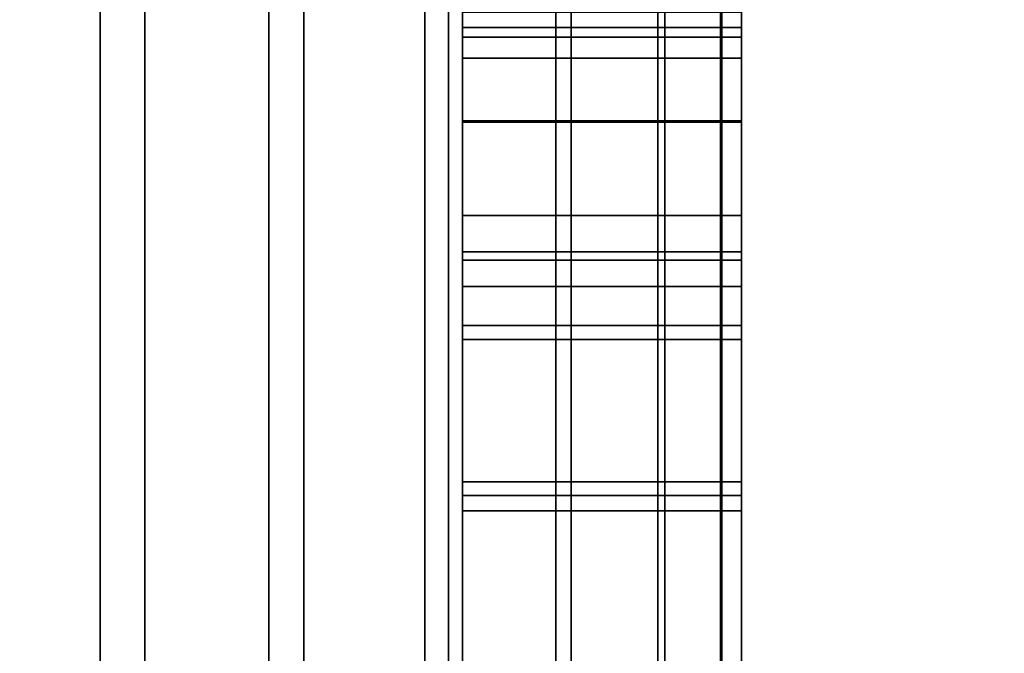
# Model space of a CAD drawing. Extents: x -0.051 to 0.051, y -0.912 to 0.
# Drawn here: x 0.007 to 0.008, y -0.653 to -0.652 of the extents above; entities that cross this region are included whole.
import ezdxf

# ---------------------------------------------------------------- set-up
doc = ezdxf.new("R2010")
doc.units = 0
for name, color, linetype in [('L12_GEH_USE_FARBE5', 7, 'CONTINUOUS'), ('L13_SYMBOL_SCHWARZ5', 7, 'CONTINUOUS'), ('L14_FUNKTIONSTASTE_ROT2', 7, 'CONTINUOUS'), ('L15_FUNK_BLAU5', 7, 'CONTINUOUS'), ('L16_SYMBOL_SCHWARZ3', 7, 'CONTINUOUS'), ('L6_ROHR_FARBE12', 7, 'CONTINUOUS'), ('L7_ROHR_FARBE11', 7, 'CONTINUOUS')]:
    doc.layers.add(name, color=color, linetype=linetype)

msp = doc.modelspace()

# ---------------------------------------------------------------- linework, layer by layer
at = {"layer": 'L12_GEH_USE_FARBE5', "color": 253, "invisible_edges": 9}
for points in [[(0.006916, -0.640342, 0.138448), (0.00704, -0.680342, 0.138454), (0.006916, -0.680342, 0.138448), (0.006916, -0.640342, 0.138448)], [(0.00704, -0.680342, 0.138454), (0.006916, -0.640342, 0.138448), (0.00704, -0.640342, 0.138454), (0.00704, -0.680342, 0.138454)], [(0.007072, -0.680342, 0.062403), (0.006953, -0.640342, 0.0624), (0.006953, -0.680342, 0.0624), (0.007072, -0.680342, 0.062403)], [(0.006953, -0.640342, 0.0624), (0.007072, -0.680342, 0.062403), (0.007072, -0.640342, 0.062403), (0.006953, -0.640342, 0.0624)], [(0.00704, -0.640342, 0.138454), (0.007161, -0.680342, 0.138429), (0.00704, -0.680342, 0.138454), (0.00704, -0.640342, 0.138454)], [(0.007161, -0.680342, 0.138429), (0.00704, -0.640342, 0.138454), (0.007161, -0.640342, 0.138429), (0.007161, -0.680342, 0.138429)], [(0.007186, -0.680342, 0.062434), (0.007072, -0.640342, 0.062403), (0.007072, -0.680342, 0.062403), (0.007186, -0.680342, 0.062434)], [(0.007072, -0.640342, 0.062403), (0.007186, -0.680342, 0.062434), (0.007186, -0.640342, 0.062434), (0.007072, -0.640342, 0.062403)], [(0.007161, -0.640342, 0.138429), (0.007273, -0.680342, 0.138374), (0.007161, -0.680342, 0.138429), (0.007161, -0.640342, 0.138429)], [(0.007273, -0.680342, 0.138374), (0.007161, -0.640342, 0.138429), (0.007273, -0.640342, 0.138374), (0.007273, -0.680342, 0.138374)], [(0.00729, -0.680342, 0.062491), (0.007186, -0.640342, 0.062434), (0.007186, -0.680342, 0.062434), (0.00729, -0.680342, 0.062491)], [(0.007186, -0.640342, 0.062434), (0.00729, -0.680342, 0.062491), (0.00729, -0.640342, 0.062491), (0.007186, -0.640342, 0.062434)], [(0.007273, -0.640342, 0.138374), (0.007367, -0.680342, 0.138295), (0.007273, -0.680342, 0.138374), (0.007273, -0.640342, 0.138374)], [(0.007367, -0.680342, 0.138295), (0.007273, -0.640342, 0.138374), (0.007367, -0.640342, 0.138295), (0.007367, -0.680342, 0.138295)], [(0.007378, -0.680342, 0.06257), (0.00729, -0.640342, 0.062491), (0.00729, -0.680342, 0.062491), (0.007378, -0.680342, 0.06257)], [(0.00729, -0.640342, 0.062491), (0.007378, -0.680342, 0.06257), (0.007378, -0.640342, 0.06257), (0.00729, -0.640342, 0.062491)], [(0.007367, -0.640342, 0.138295), (0.00744, -0.680342, 0.138194), (0.007367, -0.680342, 0.138295), (0.007367, -0.640342, 0.138295)], [(0.00744, -0.680342, 0.138194), (0.007367, -0.640342, 0.138295), (0.00744, -0.640342, 0.138194), (0.00744, -0.680342, 0.138194)], [(0.007445, -0.640342, 0.062669), (0.007378, -0.680342, 0.06257), (0.007445, -0.680342, 0.062669), (0.007445, -0.640342, 0.062669)], [(0.007378, -0.680342, 0.06257), (0.007445, -0.640342, 0.062669), (0.007378, -0.640342, 0.06257), (0.007378, -0.680342, 0.06257)], [(0.00744, -0.640342, 0.138194), (0.007485, -0.680342, 0.138078), (0.00744, -0.680342, 0.138194), (0.00744, -0.640342, 0.138194)], [(0.007485, -0.680342, 0.138078), (0.00744, -0.640342, 0.138194), (0.007485, -0.640342, 0.138078), (0.007485, -0.680342, 0.138078)], [(0.007486, -0.640342, 0.06278), (0.007445, -0.680342, 0.062669), (0.007486, -0.680342, 0.06278), (0.007486, -0.640342, 0.06278)], [(0.007445, -0.680342, 0.062669), (0.007486, -0.640342, 0.06278), (0.007445, -0.640342, 0.062669), (0.007445, -0.680342, 0.062669)], [(0.007485, -0.640342, 0.138078), (0.0075, -0.680342, 0.137955), (0.007485, -0.680342, 0.138078), (0.007485, -0.640342, 0.138078)], [(0.0075, -0.680342, 0.137955), (0.007485, -0.640342, 0.138078), (0.0075, -0.640342, 0.137955), (0.0075, -0.680342, 0.137955)], [(0.0075, -0.640342, 0.062897), (0.007486, -0.680342, 0.06278), (0.0075, -0.680342, 0.062897), (0.0075, -0.640342, 0.062897)], [(0.007486, -0.680342, 0.06278), (0.0075, -0.640342, 0.062897), (0.007486, -0.640342, 0.06278), (0.007486, -0.680342, 0.06278)], [(0.0075, -0.676842, 0.065093), (0.0075, -0.640342, 0.062897), (0.0075, -0.680342, 0.062897), (0.0075, -0.676842, 0.065093)], [(0.0075, -0.640342, 0.062897), (0.0075, -0.676842, 0.065093), (0.0075, -0.643842, 0.065093), (0.0075, -0.640342, 0.062897)], [(0.0075, -0.640342, 0.137955), (0.0075, -0.676842, 0.135593), (0.0075, -0.680342, 0.137955), (0.0075, -0.640342, 0.137955)], [(0.0075, -0.676842, 0.135593), (0.0075, -0.640342, 0.137955), (0.0075, -0.643842, 0.135593), (0.0075, -0.676842, 0.135593)], [(0.0075, -0.676842, 0.135593), (0.0063, -0.643842, 0.135593), (0.0063, -0.676842, 0.135593), (0.0075, -0.676842, 0.135593)], [(0.0063, -0.643842, 0.135593), (0.0075, -0.676842, 0.135593), (0.0075, -0.643842, 0.135593), (0.0063, -0.643842, 0.135593)], [(0.0063, -0.643842, 0.065093), (0.0075, -0.676842, 0.065093), (0.0063, -0.676842, 0.065093), (0.0063, -0.643842, 0.065093)], [(0.0075, -0.676842, 0.065093), (0.0063, -0.643842, 0.065093), (0.0075, -0.643842, 0.065093), (0.0075, -0.676842, 0.065093)]]:
    msp.add_3dface(points, dxfattribs=at)
at = {"layer": 'L13_SYMBOL_SCHWARZ5', "color": 7}
for points, invisible_edges in [([(0.0073, -0.652489, 0.11529), (0.0073, -0.652568, 0.114567), (0.0073, -0.652478, 0.114576), (0.0073, -0.652489, 0.11529)], 13), ([(0.0073, -0.652489, 0.118418), (0.0073, -0.652568, 0.117695), (0.0073, -0.652478, 0.117703), (0.0073, -0.652489, 0.118418)], 13), ([(0.0075, -0.652568, 0.114567), (0.0073, -0.652478, 0.114576), (0.0073, -0.652568, 0.114567), (0.0075, -0.652568, 0.114567)], 9), ([(0.0073, -0.652478, 0.114576), (0.0075, -0.652568, 0.114567), (0.0075, -0.652478, 0.114576), (0.0073, -0.652478, 0.114576)], 9), ([(0.0075, -0.652568, 0.117695), (0.0073, -0.652478, 0.117703), (0.0073, -0.652568, 0.117695), (0.0075, -0.652568, 0.117695)], 9), ([(0.0073, -0.652478, 0.117703), (0.0075, -0.652568, 0.117695), (0.0075, -0.652478, 0.117703), (0.0073, -0.652478, 0.117703)], 9), ([(0.0075, -0.652568, 0.114567), (0.0075, -0.652489, 0.11529), (0.0075, -0.652478, 0.114576), (0.0075, -0.652568, 0.114567)], 11), ([(0.0075, -0.652568, 0.117695), (0.0075, -0.652489, 0.118418), (0.0075, -0.652478, 0.117703), (0.0075, -0.652568, 0.117695)], 11), ([(0.0073, -0.652661, 0.115391), (0.0073, -0.652568, 0.114567), (0.0073, -0.652489, 0.11529), (0.0073, -0.652661, 0.115391)], 11), ([(0.0073, -0.652661, 0.118518), (0.0073, -0.652568, 0.117695), (0.0073, -0.652489, 0.118418), (0.0073, -0.652661, 0.118518)], 11), ([(0.0075, -0.652489, 0.11529), (0.0073, -0.652661, 0.115391), (0.0073, -0.652489, 0.11529), (0.0075, -0.652489, 0.11529)], 9), ([(0.0073, -0.652661, 0.115391), (0.0075, -0.652489, 0.11529), (0.0075, -0.652661, 0.115391), (0.0073, -0.652661, 0.115391)], 9), ([(0.0075, -0.652489, 0.118418), (0.0073, -0.652661, 0.118518), (0.0073, -0.652489, 0.118418), (0.0075, -0.652489, 0.118418)], 9), ([(0.0073, -0.652661, 0.118518), (0.0075, -0.652489, 0.118418), (0.0075, -0.652661, 0.118518), (0.0073, -0.652661, 0.118518)], 9), ([(0.0075, -0.652568, 0.114567), (0.0075, -0.652661, 0.115391), (0.0075, -0.652489, 0.11529), (0.0075, -0.652568, 0.114567)], 13), ([(0.0075, -0.652568, 0.117695), (0.0075, -0.652661, 0.118518), (0.0075, -0.652489, 0.118418), (0.0075, -0.652568, 0.117695)], 13), ([(0.0073, -0.652661, 0.115391), (0.0073, -0.652686, 0.114583), (0.0073, -0.652568, 0.114567), (0.0073, -0.652661, 0.115391)], 13), ([(0.0073, -0.652661, 0.118518), (0.0073, -0.652686, 0.117711), (0.0073, -0.652568, 0.117695), (0.0073, -0.652661, 0.118518)], 13), ([(0.0075, -0.652686, 0.114583), (0.0073, -0.652568, 0.114567), (0.0073, -0.652686, 0.114583), (0.0075, -0.652686, 0.114583)], 9), ([(0.0073, -0.652568, 0.114567), (0.0075, -0.652686, 0.114583), (0.0075, -0.652568, 0.114567), (0.0073, -0.652568, 0.114567)], 9), ([(0.0075, -0.652686, 0.117711), (0.0073, -0.652568, 0.117695), (0.0073, -0.652686, 0.117711), (0.0075, -0.652686, 0.117711)], 9), ([(0.0073, -0.652568, 0.117695), (0.0075, -0.652686, 0.117711), (0.0075, -0.652568, 0.117695), (0.0073, -0.652568, 0.117695)], 9), ([(0.0075, -0.652686, 0.114583), (0.0075, -0.652661, 0.115391), (0.0075, -0.652568, 0.114567), (0.0075, -0.652686, 0.114583)], 11), ([(0.0075, -0.652686, 0.117711), (0.0075, -0.652661, 0.118518), (0.0075, -0.652568, 0.117695), (0.0075, -0.652686, 0.117711)], 11), ([(0.0073, -0.652714, 0.115418), (0.0073, -0.652686, 0.114583), (0.0073, -0.652661, 0.115391), (0.0073, -0.652714, 0.115418)], 11), ([(0.0073, -0.652714, 0.118546), (0.0073, -0.652686, 0.117711), (0.0073, -0.652661, 0.118518), (0.0073, -0.652714, 0.118546)], 11), ([(0.0075, -0.652661, 0.115391), (0.0073, -0.652714, 0.115418), (0.0073, -0.652661, 0.115391), (0.0075, -0.652661, 0.115391)], 9), ([(0.0073, -0.652714, 0.115418), (0.0075, -0.652661, 0.115391), (0.0075, -0.652714, 0.115418), (0.0073, -0.652714, 0.115418)], 9), ([(0.0075, -0.652661, 0.118518), (0.0073, -0.652714, 0.118546), (0.0073, -0.652661, 0.118518), (0.0075, -0.652661, 0.118518)], 9), ([(0.0073, -0.652714, 0.118546), (0.0075, -0.652661, 0.118518), (0.0075, -0.652714, 0.118546), (0.0073, -0.652714, 0.118546)], 9), ([(0.0075, -0.652686, 0.114583), (0.0075, -0.652714, 0.115418), (0.0075, -0.652661, 0.115391), (0.0075, -0.652686, 0.114583)], 13), ([(0.0075, -0.652686, 0.117711), (0.0075, -0.652714, 0.118546), (0.0075, -0.652661, 0.118518), (0.0075, -0.652686, 0.117711)], 13), ([(0.0073, -0.652714, 0.115418), (0.0073, -0.652826, 0.114633), (0.0073, -0.652686, 0.114583), (0.0073, -0.652714, 0.115418)], 13), ([(0.0073, -0.652714, 0.118546), (0.0073, -0.652826, 0.11776), (0.0073, -0.652686, 0.117711), (0.0073, -0.652714, 0.118546)], 13), ([(0.0073, -0.652826, 0.114633), (0.0075, -0.652686, 0.114583), (0.0073, -0.652686, 0.114583), (0.0073, -0.652826, 0.114633)], 9), ([(0.0075, -0.652686, 0.114583), (0.0073, -0.652826, 0.114633), (0.0075, -0.652826, 0.114633), (0.0075, -0.652686, 0.114583)], 9), ([(0.0073, -0.652826, 0.11776), (0.0075, -0.652686, 0.117711), (0.0073, -0.652686, 0.117711), (0.0073, -0.652826, 0.11776)], 9), ([(0.0075, -0.652686, 0.117711), (0.0073, -0.652826, 0.11776), (0.0075, -0.652826, 0.11776), (0.0075, -0.652686, 0.117711)], 9), ([(0.0075, -0.652826, 0.114633), (0.0075, -0.652714, 0.115418), (0.0075, -0.652686, 0.114583), (0.0075, -0.652826, 0.114633)], 11), ([(0.0075, -0.652826, 0.11776), (0.0075, -0.652714, 0.118546), (0.0075, -0.652686, 0.117711), (0.0075, -0.652826, 0.11776)], 11), ([(0.0073, -0.65319, 0.115649), (0.0073, -0.653013, 0.114728), (0.0073, -0.652714, 0.115418), (0.0073, -0.65319, 0.115649)], 11), ([(0.0073, -0.652714, 0.115418), (0.0073, -0.653013, 0.114728), (0.0073, -0.652826, 0.114633), (0.0073, -0.652714, 0.115418)], 13), ([(0.0073, -0.65319, 0.118777), (0.0073, -0.653013, 0.117855), (0.0073, -0.652714, 0.118546), (0.0073, -0.65319, 0.118777)], 11), ([(0.0073, -0.652714, 0.118546), (0.0073, -0.653013, 0.117855), (0.0073, -0.652826, 0.11776), (0.0073, -0.652714, 0.118546)], 13), ([(0.0075, -0.652714, 0.115418), (0.0073, -0.65319, 0.115649), (0.0073, -0.652714, 0.115418), (0.0075, -0.652714, 0.115418)], 9), ([(0.0073, -0.65319, 0.115649), (0.0075, -0.652714, 0.115418), (0.0075, -0.65319, 0.115649), (0.0073, -0.65319, 0.115649)], 9), ([(0.0075, -0.652714, 0.118546), (0.0073, -0.65319, 0.118777), (0.0073, -0.652714, 0.118546), (0.0075, -0.652714, 0.118546)], 9), ([(0.0073, -0.65319, 0.118777), (0.0075, -0.652714, 0.118546), (0.0075, -0.65319, 0.118777), (0.0073, -0.65319, 0.118777)], 9), ([(0.0075, -0.653013, 0.114728), (0.0075, -0.65319, 0.115649), (0.0075, -0.652714, 0.115418), (0.0075, -0.653013, 0.114728)], 13), ([(0.0075, -0.653013, 0.114728), (0.0075, -0.652714, 0.115418), (0.0075, -0.652826, 0.114633), (0.0075, -0.653013, 0.114728)], 11), ([(0.0075, -0.653013, 0.117855), (0.0075, -0.65319, 0.118777), (0.0075, -0.652714, 0.118546), (0.0075, -0.653013, 0.117855)], 13), ([(0.0075, -0.653013, 0.117855), (0.0075, -0.652714, 0.118546), (0.0075, -0.652826, 0.11776), (0.0075, -0.653013, 0.117855)], 11), ([(0.0073, -0.653013, 0.114728), (0.0075, -0.652826, 0.114633), (0.0073, -0.652826, 0.114633), (0.0073, -0.653013, 0.114728)], 9), ([(0.0075, -0.652826, 0.114633), (0.0073, -0.653013, 0.114728), (0.0075, -0.653013, 0.114728), (0.0075, -0.652826, 0.114633)], 9), ([(0.0073, -0.653013, 0.117855), (0.0075, -0.652826, 0.11776), (0.0073, -0.652826, 0.11776), (0.0073, -0.653013, 0.117855)], 9), ([(0.0075, -0.652826, 0.11776), (0.0073, -0.653013, 0.117855), (0.0075, -0.653013, 0.117855), (0.0075, -0.652826, 0.11776)], 9)]:
    msp.add_3dface(points, dxfattribs=dict(at, invisible_edges=invisible_edges))
at = {"layer": 'L14_FUNKTIONSTASTE_ROT2', "color": 1}
for points, invisible_edges in [([(0.0063, -0.642842, 0.100093), (0.0073, -0.677842, 0.100093), (0.0063, -0.677842, 0.100093), (0.0063, -0.642842, 0.100093)], 9), ([(0.0073, -0.677842, 0.100093), (0.0063, -0.642842, 0.100093), (0.0073, -0.642842, 0.100093), (0.0073, -0.677842, 0.100093)], 9), ([(0.0073, -0.642842, 0.100093), (0.0073, -0.677842, 0.066093), (0.0073, -0.677842, 0.100093), (0.0073, -0.642842, 0.100093)], 9), ([(0.0073, -0.677842, 0.066093), (0.0073, -0.642842, 0.100093), (0.0073, -0.677808, 0.065834), (0.0073, -0.677842, 0.066093)], 11), ([(0.0073, -0.677808, 0.065834), (0.0073, -0.642842, 0.100093), (0.0073, -0.677708, 0.065593), (0.0073, -0.677808, 0.065834)], 11), ([(0.0073, -0.677708, 0.065593), (0.0073, -0.642842, 0.100093), (0.0073, -0.677549, 0.065386), (0.0073, -0.677708, 0.065593)], 11), ([(0.0073, -0.677549, 0.065386), (0.0073, -0.642842, 0.100093), (0.0073, -0.677342, 0.065227), (0.0073, -0.677549, 0.065386)], 11), ([(0.0073, -0.677342, 0.065227), (0.0073, -0.642842, 0.100093), (0.0073, -0.677101, 0.065127), (0.0073, -0.677342, 0.065227)], 11), ([(0.0073, -0.677101, 0.065127), (0.0073, -0.642842, 0.100093), (0.0073, -0.676842, 0.065093), (0.0073, -0.677101, 0.065127)], 11), ([(0.0073, -0.676842, 0.065093), (0.0073, -0.642842, 0.100093), (0.0073, -0.643842, 0.065093), (0.0073, -0.676842, 0.065093)], 11), ([(0.0073, -0.676842, 0.065093), (0.0063, -0.643842, 0.065093), (0.0063, -0.676842, 0.065093), (0.0073, -0.676842, 0.065093)], 9), ([(0.0063, -0.643842, 0.065093), (0.0073, -0.676842, 0.065093), (0.0073, -0.643842, 0.065093), (0.0063, -0.643842, 0.065093)], 9)]:
    msp.add_3dface(points, dxfattribs=dict(at, invisible_edges=invisible_edges))
at = {"layer": 'L15_FUNK_BLAU5', "color": 152}
for points, invisible_edges in [([(0.0073, -0.677842, 0.100093), (0.0063, -0.642842, 0.100093), (0.0063, -0.677842, 0.100093), (0.0073, -0.677842, 0.100093)], 9), ([(0.0063, -0.642842, 0.100093), (0.0073, -0.677842, 0.100093), (0.0073, -0.642842, 0.100093), (0.0063, -0.642842, 0.100093)], 9), ([(0.0073, -0.677842, 0.100093), (0.0073, -0.677808, 0.134852), (0.0073, -0.642842, 0.100093), (0.0073, -0.677842, 0.100093)], 11), ([(0.0073, -0.642842, 0.100093), (0.0073, -0.677808, 0.134852), (0.0073, -0.677708, 0.135093), (0.0073, -0.642842, 0.100093)], 13), ([(0.0073, -0.642842, 0.100093), (0.0073, -0.677708, 0.135093), (0.0073, -0.677549, 0.1353), (0.0073, -0.642842, 0.100093)], 13), ([(0.0073, -0.642842, 0.100093), (0.0073, -0.677549, 0.1353), (0.0073, -0.677342, 0.135459), (0.0073, -0.642842, 0.100093)], 13), ([(0.0073, -0.642842, 0.100093), (0.0073, -0.677342, 0.135459), (0.0073, -0.677101, 0.135559), (0.0073, -0.642842, 0.100093)], 13), ([(0.0073, -0.642842, 0.100093), (0.0073, -0.677101, 0.135559), (0.0073, -0.676842, 0.135593), (0.0073, -0.642842, 0.100093)], 13), ([(0.0073, -0.642842, 0.100093), (0.0073, -0.676842, 0.135593), (0.0073, -0.643842, 0.135593), (0.0073, -0.642842, 0.100093)], 13), ([(0.0063, -0.643842, 0.135593), (0.0073, -0.676842, 0.135593), (0.0063, -0.676842, 0.135593), (0.0063, -0.643842, 0.135593)], 9), ([(0.0073, -0.676842, 0.135593), (0.0063, -0.643842, 0.135593), (0.0073, -0.643842, 0.135593), (0.0073, -0.676842, 0.135593)], 9)]:
    msp.add_3dface(points, dxfattribs=dict(at, invisible_edges=invisible_edges))
at = {"layer": 'L16_SYMBOL_SCHWARZ3', "color": 7}
for points, invisible_edges in [([(0.0073, -0.6525, 0.083695), (0.0073, -0.652507, 0.081106), (0.0073, -0.652368, 0.08149), (0.0073, -0.6525, 0.083695)], 13), ([(0.0073, -0.6525, 0.083695), (0.0073, -0.652368, 0.08149), (0.0073, -0.652368, 0.086301), (0.0073, -0.6525, 0.083695)], 15), ([(0.0073, -0.652507, 0.086684), (0.0073, -0.6525, 0.084095), (0.0073, -0.652368, 0.086301), (0.0073, -0.652507, 0.086684)], 11), ([(0.0073, -0.652368, 0.086301), (0.0073, -0.6525, 0.084095), (0.0073, -0.6525, 0.083695), (0.0073, -0.652368, 0.086301)], 13), ([(0.0073, -0.6525, 0.083695), (0.0073, -0.652507, 0.081106), (0.0073, -0.652368, 0.08149), (0.0073, -0.6525, 0.083695)], 13), ([(0.0073, -0.6525, 0.083695), (0.0073, -0.652368, 0.08149), (0.0073, -0.652368, 0.086301), (0.0073, -0.6525, 0.083695)], 15), ([(0.0073, -0.652507, 0.086684), (0.0073, -0.6525, 0.084095), (0.0073, -0.652368, 0.086301), (0.0073, -0.652507, 0.086684)], 11), ([(0.0073, -0.652368, 0.086301), (0.0073, -0.6525, 0.084095), (0.0073, -0.6525, 0.083695), (0.0073, -0.652368, 0.086301)], 13), ([(0.0075, -0.652507, 0.086684), (0.0073, -0.652368, 0.086301), (0.0075, -0.652368, 0.086301), (0.0075, -0.652507, 0.086684)], 9), ([(0.0073, -0.652368, 0.086301), (0.0075, -0.652507, 0.086684), (0.0073, -0.652507, 0.086684), (0.0073, -0.652368, 0.086301)], 9), ([(0.0075, -0.652368, 0.08149), (0.0073, -0.652507, 0.081106), (0.0075, -0.652507, 0.081106), (0.0075, -0.652368, 0.08149)], 9), ([(0.0073, -0.652507, 0.081106), (0.0075, -0.652368, 0.08149), (0.0073, -0.652368, 0.08149), (0.0073, -0.652507, 0.081106)], 9), ([(0.0075, -0.652507, 0.086684), (0.0073, -0.652368, 0.086301), (0.0075, -0.652368, 0.086301), (0.0075, -0.652507, 0.086684)], 9), ([(0.0073, -0.652368, 0.086301), (0.0075, -0.652507, 0.086684), (0.0073, -0.652507, 0.086684), (0.0073, -0.652368, 0.086301)], 9), ([(0.0075, -0.652368, 0.08149), (0.0073, -0.652507, 0.081106), (0.0075, -0.652507, 0.081106), (0.0075, -0.652368, 0.08149)], 9), ([(0.0073, -0.652507, 0.081106), (0.0075, -0.652368, 0.08149), (0.0073, -0.652368, 0.08149), (0.0073, -0.652507, 0.081106)], 9), ([(0.0075, -0.6525, 0.084095), (0.0075, -0.652507, 0.086684), (0.0075, -0.652368, 0.086301), (0.0075, -0.6525, 0.084095)], 13), ([(0.0075, -0.6525, 0.084095), (0.0075, -0.652368, 0.086301), (0.0075, -0.6525, 0.083695), (0.0075, -0.6525, 0.084095)], 11), ([(0.0075, -0.652507, 0.081106), (0.0075, -0.6525, 0.083695), (0.0075, -0.652368, 0.08149), (0.0075, -0.652507, 0.081106)], 11), ([(0.0075, -0.652368, 0.08149), (0.0075, -0.6525, 0.083695), (0.0075, -0.652368, 0.086301), (0.0075, -0.652368, 0.08149)], 15), ([(0.0075, -0.6525, 0.084095), (0.0075, -0.652507, 0.086684), (0.0075, -0.652368, 0.086301), (0.0075, -0.6525, 0.084095)], 13), ([(0.0075, -0.6525, 0.084095), (0.0075, -0.652368, 0.086301), (0.0075, -0.6525, 0.083695), (0.0075, -0.6525, 0.084095)], 11), ([(0.0075, -0.652507, 0.081106), (0.0075, -0.6525, 0.083695), (0.0075, -0.652368, 0.08149), (0.0075, -0.652507, 0.081106)], 11), ([(0.0075, -0.652368, 0.08149), (0.0075, -0.6525, 0.083695), (0.0075, -0.652368, 0.086301), (0.0075, -0.652368, 0.08149)], 15), ([(0.0073, -0.652522, 0.083296), (0.0073, -0.652507, 0.081106), (0.0073, -0.6525, 0.083695), (0.0073, -0.652522, 0.083296)], 11), ([(0.0073, -0.652507, 0.086684), (0.0073, -0.652522, 0.084495), (0.0073, -0.6525, 0.084095), (0.0073, -0.652507, 0.086684)], 13), ([(0.0073, -0.652522, 0.083296), (0.0073, -0.652507, 0.081106), (0.0073, -0.6525, 0.083695), (0.0073, -0.652522, 0.083296)], 11), ([(0.0073, -0.652507, 0.086684), (0.0073, -0.652522, 0.084495), (0.0073, -0.6525, 0.084095), (0.0073, -0.652507, 0.086684)], 13), ([(0.0073, -0.6525, 0.084095), (0.0075, -0.652522, 0.084495), (0.0075, -0.6525, 0.084095), (0.0073, -0.6525, 0.084095)], 9), ([(0.0075, -0.652522, 0.084495), (0.0073, -0.6525, 0.084095), (0.0073, -0.652522, 0.084495), (0.0075, -0.652522, 0.084495)], 9), ([(0.0073, -0.6525, 0.083695), (0.0075, -0.6525, 0.084095), (0.0075, -0.6525, 0.083695), (0.0073, -0.6525, 0.083695)], 9), ([(0.0075, -0.6525, 0.084095), (0.0073, -0.6525, 0.083695), (0.0073, -0.6525, 0.084095), (0.0075, -0.6525, 0.084095)], 9), ([(0.0073, -0.652522, 0.083296), (0.0075, -0.6525, 0.083695), (0.0075, -0.652522, 0.083296), (0.0073, -0.652522, 0.083296)], 9), ([(0.0075, -0.6525, 0.083695), (0.0073, -0.652522, 0.083296), (0.0073, -0.6525, 0.083695), (0.0075, -0.6525, 0.083695)], 9), ([(0.0073, -0.6525, 0.084095), (0.0075, -0.652522, 0.084495), (0.0075, -0.6525, 0.084095), (0.0073, -0.6525, 0.084095)], 9), ([(0.0075, -0.652522, 0.084495), (0.0073, -0.6525, 0.084095), (0.0073, -0.652522, 0.084495), (0.0075, -0.652522, 0.084495)], 9), ([(0.0073, -0.6525, 0.083695), (0.0075, -0.6525, 0.084095), (0.0075, -0.6525, 0.083695), (0.0073, -0.6525, 0.083695)], 9), ([(0.0075, -0.6525, 0.084095), (0.0073, -0.6525, 0.083695), (0.0073, -0.6525, 0.084095), (0.0075, -0.6525, 0.084095)], 9), ([(0.0073, -0.652522, 0.083296), (0.0075, -0.6525, 0.083695), (0.0075, -0.652522, 0.083296), (0.0073, -0.652522, 0.083296)], 9), ([(0.0075, -0.6525, 0.083695), (0.0073, -0.652522, 0.083296), (0.0073, -0.6525, 0.083695), (0.0075, -0.6525, 0.083695)], 9), ([(0.0075, -0.652522, 0.084495), (0.0075, -0.652507, 0.086684), (0.0075, -0.6525, 0.084095), (0.0075, -0.652522, 0.084495)], 11), ([(0.0075, -0.652507, 0.081106), (0.0075, -0.652522, 0.083296), (0.0075, -0.6525, 0.083695), (0.0075, -0.652507, 0.081106)], 13), ([(0.0075, -0.652522, 0.084495), (0.0075, -0.652507, 0.086684), (0.0075, -0.6525, 0.084095), (0.0075, -0.652522, 0.084495)], 11), ([(0.0075, -0.652507, 0.081106), (0.0075, -0.652522, 0.083296), (0.0075, -0.6525, 0.083695), (0.0075, -0.652507, 0.081106)], 13), ([(0.0073, -0.652635, 0.082504), (0.0073, -0.652667, 0.080731), (0.0073, -0.652507, 0.081106), (0.0073, -0.652635, 0.082504)], 13), ([(0.0073, -0.652635, 0.082504), (0.0073, -0.652507, 0.081106), (0.0073, -0.652567, 0.082899), (0.0073, -0.652635, 0.082504)], 11), ([(0.0073, -0.652567, 0.082899), (0.0073, -0.652507, 0.081106), (0.0073, -0.652522, 0.083296), (0.0073, -0.652567, 0.082899)], 11), ([(0.0073, -0.652667, 0.087059), (0.0073, -0.652635, 0.085286), (0.0073, -0.652507, 0.086684), (0.0073, -0.652667, 0.087059)], 11), ([(0.0073, -0.652507, 0.086684), (0.0073, -0.652635, 0.085286), (0.0073, -0.652567, 0.084892), (0.0073, -0.652507, 0.086684)], 13), ([(0.0073, -0.652507, 0.086684), (0.0073, -0.652567, 0.084892), (0.0073, -0.652522, 0.084495), (0.0073, -0.652507, 0.086684)], 13), ([(0.0073, -0.652635, 0.082504), (0.0073, -0.652667, 0.080731), (0.0073, -0.652507, 0.081106), (0.0073, -0.652635, 0.082504)], 13), ([(0.0073, -0.652635, 0.082504), (0.0073, -0.652507, 0.081106), (0.0073, -0.652567, 0.082899), (0.0073, -0.652635, 0.082504)], 11), ([(0.0073, -0.652567, 0.082899), (0.0073, -0.652507, 0.081106), (0.0073, -0.652522, 0.083296), (0.0073, -0.652567, 0.082899)], 11), ([(0.0073, -0.652667, 0.087059), (0.0073, -0.652635, 0.085286), (0.0073, -0.652507, 0.086684), (0.0073, -0.652667, 0.087059)], 11), ([(0.0073, -0.652507, 0.086684), (0.0073, -0.652635, 0.085286), (0.0073, -0.652567, 0.084892), (0.0073, -0.652507, 0.086684)], 13), ([(0.0073, -0.652507, 0.086684), (0.0073, -0.652567, 0.084892), (0.0073, -0.652522, 0.084495), (0.0073, -0.652507, 0.086684)], 13), ([(0.0075, -0.652667, 0.087059), (0.0073, -0.652507, 0.086684), (0.0075, -0.652507, 0.086684), (0.0075, -0.652667, 0.087059)], 9), ([(0.0073, -0.652507, 0.086684), (0.0075, -0.652667, 0.087059), (0.0073, -0.652667, 0.087059), (0.0073, -0.652507, 0.086684)], 9), ([(0.0075, -0.652507, 0.081106), (0.0073, -0.652667, 0.080731), (0.0075, -0.652667, 0.080731), (0.0075, -0.652507, 0.081106)], 9), ([(0.0073, -0.652667, 0.080731), (0.0075, -0.652507, 0.081106), (0.0073, -0.652507, 0.081106), (0.0073, -0.652667, 0.080731)], 9), ([(0.0075, -0.652667, 0.087059), (0.0073, -0.652507, 0.086684), (0.0075, -0.652507, 0.086684), (0.0075, -0.652667, 0.087059)], 9), ([(0.0073, -0.652507, 0.086684), (0.0075, -0.652667, 0.087059), (0.0073, -0.652667, 0.087059), (0.0073, -0.652507, 0.086684)], 9), ([(0.0075, -0.652507, 0.081106), (0.0073, -0.652667, 0.080731), (0.0075, -0.652667, 0.080731), (0.0075, -0.652507, 0.081106)], 9), ([(0.0073, -0.652667, 0.080731), (0.0075, -0.652507, 0.081106), (0.0073, -0.652507, 0.081106), (0.0073, -0.652667, 0.080731)], 9), ([(0.0075, -0.652635, 0.085286), (0.0075, -0.652667, 0.087059), (0.0075, -0.652507, 0.086684), (0.0075, -0.652635, 0.085286)], 13), ([(0.0075, -0.652635, 0.085286), (0.0075, -0.652507, 0.086684), (0.0075, -0.652567, 0.084892), (0.0075, -0.652635, 0.085286)], 11), ([(0.0075, -0.652567, 0.084892), (0.0075, -0.652507, 0.086684), (0.0075, -0.652522, 0.084495), (0.0075, -0.652567, 0.084892)], 11), ([(0.0075, -0.652667, 0.080731), (0.0075, -0.652635, 0.082504), (0.0075, -0.652507, 0.081106), (0.0075, -0.652667, 0.080731)], 11), ([(0.0075, -0.652507, 0.081106), (0.0075, -0.652635, 0.082504), (0.0075, -0.652567, 0.082899), (0.0075, -0.652507, 0.081106)], 13), ([(0.0075, -0.652507, 0.081106), (0.0075, -0.652567, 0.082899), (0.0075, -0.652522, 0.083296), (0.0075, -0.652507, 0.081106)], 13), ([(0.0075, -0.652635, 0.085286), (0.0075, -0.652667, 0.087059), (0.0075, -0.652507, 0.086684), (0.0075, -0.652635, 0.085286)], 13), ([(0.0075, -0.652635, 0.085286), (0.0075, -0.652507, 0.086684), (0.0075, -0.652567, 0.084892), (0.0075, -0.652635, 0.085286)], 11), ([(0.0075, -0.652567, 0.084892), (0.0075, -0.652507, 0.086684), (0.0075, -0.652522, 0.084495), (0.0075, -0.652567, 0.084892)], 11), ([(0.0075, -0.652667, 0.080731), (0.0075, -0.652635, 0.082504), (0.0075, -0.652507, 0.081106), (0.0075, -0.652667, 0.080731)], 11), ([(0.0075, -0.652507, 0.081106), (0.0075, -0.652635, 0.082504), (0.0075, -0.652567, 0.082899), (0.0075, -0.652507, 0.081106)], 13), ([(0.0075, -0.652507, 0.081106), (0.0075, -0.652567, 0.082899), (0.0075, -0.652522, 0.083296), (0.0075, -0.652507, 0.081106)], 13), ([(0.0073, -0.652522, 0.084495), (0.0075, -0.652567, 0.084892), (0.0075, -0.652522, 0.084495), (0.0073, -0.652522, 0.084495)], 9), ([(0.0075, -0.652567, 0.084892), (0.0073, -0.652522, 0.084495), (0.0073, -0.652567, 0.084892), (0.0075, -0.652567, 0.084892)], 9), ([(0.0073, -0.652567, 0.082899), (0.0075, -0.652522, 0.083296), (0.0075, -0.652567, 0.082899), (0.0073, -0.652567, 0.082899)], 9), ([(0.0075, -0.652522, 0.083296), (0.0073, -0.652567, 0.082899), (0.0073, -0.652522, 0.083296), (0.0075, -0.652522, 0.083296)], 9), ([(0.0073, -0.652522, 0.084495), (0.0075, -0.652567, 0.084892), (0.0075, -0.652522, 0.084495), (0.0073, -0.652522, 0.084495)], 9), ([(0.0075, -0.652567, 0.084892), (0.0073, -0.652522, 0.084495), (0.0073, -0.652567, 0.084892), (0.0075, -0.652567, 0.084892)], 9), ([(0.0073, -0.652567, 0.082899), (0.0075, -0.652522, 0.083296), (0.0075, -0.652567, 0.082899), (0.0073, -0.652567, 0.082899)], 9), ([(0.0075, -0.652522, 0.083296), (0.0073, -0.652567, 0.082899), (0.0073, -0.652522, 0.083296), (0.0075, -0.652522, 0.083296)], 9), ([(0.0073, -0.652567, 0.084892), (0.0075, -0.652635, 0.085286), (0.0075, -0.652567, 0.084892), (0.0073, -0.652567, 0.084892)], 9), ([(0.0075, -0.652635, 0.085286), (0.0073, -0.652567, 0.084892), (0.0073, -0.652635, 0.085286), (0.0075, -0.652635, 0.085286)], 9), ([(0.0073, -0.652635, 0.082504), (0.0075, -0.652567, 0.082899), (0.0075, -0.652635, 0.082504), (0.0073, -0.652635, 0.082504)], 9), ([(0.0075, -0.652567, 0.082899), (0.0073, -0.652635, 0.082504), (0.0073, -0.652567, 0.082899), (0.0075, -0.652567, 0.082899)], 9), ([(0.0073, -0.652567, 0.084892), (0.0075, -0.652635, 0.085286), (0.0075, -0.652567, 0.084892), (0.0073, -0.652567, 0.084892)], 9), ([(0.0075, -0.652635, 0.085286), (0.0073, -0.652567, 0.084892), (0.0073, -0.652635, 0.085286), (0.0075, -0.652635, 0.085286)], 9), ([(0.0073, -0.652635, 0.082504), (0.0075, -0.652567, 0.082899), (0.0075, -0.652635, 0.082504), (0.0073, -0.652635, 0.082504)], 9), ([(0.0075, -0.652567, 0.082899), (0.0073, -0.652635, 0.082504), (0.0073, -0.652567, 0.082899), (0.0075, -0.652567, 0.082899)], 9), ([(0.0073, -0.652724, 0.082114), (0.0073, -0.652667, 0.080731), (0.0073, -0.652635, 0.082504), (0.0073, -0.652724, 0.082114)], 11), ([(0.0073, -0.652667, 0.087059), (0.0073, -0.652724, 0.085676), (0.0073, -0.652635, 0.085286), (0.0073, -0.652667, 0.087059)], 13), ([(0.0073, -0.652724, 0.082114), (0.0073, -0.652667, 0.080731), (0.0073, -0.652635, 0.082504), (0.0073, -0.652724, 0.082114)], 11), ([(0.0073, -0.652667, 0.087059), (0.0073, -0.652724, 0.085676), (0.0073, -0.652635, 0.085286), (0.0073, -0.652667, 0.087059)], 13), ([(0.0073, -0.652635, 0.085286), (0.0075, -0.652724, 0.085676), (0.0075, -0.652635, 0.085286), (0.0073, -0.652635, 0.085286)], 9), ([(0.0075, -0.652724, 0.085676), (0.0073, -0.652635, 0.085286), (0.0073, -0.652724, 0.085676), (0.0075, -0.652724, 0.085676)], 9), ([(0.0073, -0.652724, 0.082114), (0.0075, -0.652635, 0.082504), (0.0075, -0.652724, 0.082114), (0.0073, -0.652724, 0.082114)], 9), ([(0.0075, -0.652635, 0.082504), (0.0073, -0.652724, 0.082114), (0.0073, -0.652635, 0.082504), (0.0075, -0.652635, 0.082504)], 9), ([(0.0073, -0.652635, 0.085286), (0.0075, -0.652724, 0.085676), (0.0075, -0.652635, 0.085286), (0.0073, -0.652635, 0.085286)], 9), ([(0.0075, -0.652724, 0.085676), (0.0073, -0.652635, 0.085286), (0.0073, -0.652724, 0.085676), (0.0075, -0.652724, 0.085676)], 9), ([(0.0073, -0.652724, 0.082114), (0.0075, -0.652635, 0.082504), (0.0075, -0.652724, 0.082114), (0.0073, -0.652724, 0.082114)], 9), ([(0.0075, -0.652635, 0.082504), (0.0073, -0.652724, 0.082114), (0.0073, -0.652635, 0.082504), (0.0075, -0.652635, 0.082504)], 9), ([(0.0075, -0.652724, 0.085676), (0.0075, -0.652667, 0.087059), (0.0075, -0.652635, 0.085286), (0.0075, -0.652724, 0.085676)], 11), ([(0.0075, -0.652667, 0.080731), (0.0075, -0.652724, 0.082114), (0.0075, -0.652635, 0.082504), (0.0075, -0.652667, 0.080731)], 13), ([(0.0075, -0.652724, 0.085676), (0.0075, -0.652667, 0.087059), (0.0075, -0.652635, 0.085286), (0.0075, -0.652724, 0.085676)], 11), ([(0.0075, -0.652667, 0.080731), (0.0075, -0.652724, 0.082114), (0.0075, -0.652635, 0.082504), (0.0075, -0.652667, 0.080731)], 13), ([(0.0073, -0.652836, 0.08173), (0.0073, -0.652847, 0.080365), (0.0073, -0.652667, 0.080731), (0.0073, -0.652836, 0.08173)], 13), ([(0.0073, -0.652836, 0.08173), (0.0073, -0.652667, 0.080731), (0.0073, -0.652724, 0.082114), (0.0073, -0.652836, 0.08173)], 11), ([(0.0073, -0.652847, 0.087425), (0.0073, -0.652836, 0.08606), (0.0073, -0.652667, 0.087059), (0.0073, -0.652847, 0.087425)], 11), ([(0.0073, -0.652667, 0.087059), (0.0073, -0.652836, 0.08606), (0.0073, -0.652724, 0.085676), (0.0073, -0.652667, 0.087059)], 13), ([(0.0073, -0.652836, 0.08173), (0.0073, -0.652847, 0.080365), (0.0073, -0.652667, 0.080731), (0.0073, -0.652836, 0.08173)], 13), ([(0.0073, -0.652836, 0.08173), (0.0073, -0.652667, 0.080731), (0.0073, -0.652724, 0.082114), (0.0073, -0.652836, 0.08173)], 11), ([(0.0073, -0.652847, 0.087425), (0.0073, -0.652836, 0.08606), (0.0073, -0.652667, 0.087059), (0.0073, -0.652847, 0.087425)], 11), ([(0.0073, -0.652667, 0.087059), (0.0073, -0.652836, 0.08606), (0.0073, -0.652724, 0.085676), (0.0073, -0.652667, 0.087059)], 13), ([(0.0075, -0.652847, 0.087425), (0.0073, -0.652667, 0.087059), (0.0075, -0.652667, 0.087059), (0.0075, -0.652847, 0.087425)], 9), ([(0.0073, -0.652667, 0.087059), (0.0075, -0.652847, 0.087425), (0.0073, -0.652847, 0.087425), (0.0073, -0.652667, 0.087059)], 9), ([(0.0075, -0.652667, 0.080731), (0.0073, -0.652847, 0.080365), (0.0075, -0.652847, 0.080365), (0.0075, -0.652667, 0.080731)], 9), ([(0.0073, -0.652847, 0.080365), (0.0075, -0.652667, 0.080731), (0.0073, -0.652667, 0.080731), (0.0073, -0.652847, 0.080365)], 9), ([(0.0075, -0.652847, 0.087425), (0.0073, -0.652667, 0.087059), (0.0075, -0.652667, 0.087059), (0.0075, -0.652847, 0.087425)], 9), ([(0.0073, -0.652667, 0.087059), (0.0075, -0.652847, 0.087425), (0.0073, -0.652847, 0.087425), (0.0073, -0.652667, 0.087059)], 9), ([(0.0075, -0.652667, 0.080731), (0.0073, -0.652847, 0.080365), (0.0075, -0.652847, 0.080365), (0.0075, -0.652667, 0.080731)], 9), ([(0.0073, -0.652847, 0.080365), (0.0075, -0.652667, 0.080731), (0.0073, -0.652667, 0.080731), (0.0073, -0.652847, 0.080365)], 9), ([(0.0075, -0.652836, 0.08606), (0.0075, -0.652847, 0.087425), (0.0075, -0.652667, 0.087059), (0.0075, -0.652836, 0.08606)], 13), ([(0.0075, -0.652836, 0.08606), (0.0075, -0.652667, 0.087059), (0.0075, -0.652724, 0.085676), (0.0075, -0.652836, 0.08606)], 11), ([(0.0075, -0.652847, 0.080365), (0.0075, -0.652836, 0.08173), (0.0075, -0.652667, 0.080731), (0.0075, -0.652847, 0.080365)], 11), ([(0.0075, -0.652667, 0.080731), (0.0075, -0.652836, 0.08173), (0.0075, -0.652724, 0.082114), (0.0075, -0.652667, 0.080731)], 13), ([(0.0075, -0.652836, 0.08606), (0.0075, -0.652847, 0.087425), (0.0075, -0.652667, 0.087059), (0.0075, -0.652836, 0.08606)], 13), ([(0.0075, -0.652836, 0.08606), (0.0075, -0.652667, 0.087059), (0.0075, -0.652724, 0.085676), (0.0075, -0.652836, 0.08606)], 11), ([(0.0075, -0.652847, 0.080365), (0.0075, -0.652836, 0.08173), (0.0075, -0.652667, 0.080731), (0.0075, -0.652847, 0.080365)], 11), ([(0.0075, -0.652667, 0.080731), (0.0075, -0.652836, 0.08173), (0.0075, -0.652724, 0.082114), (0.0075, -0.652667, 0.080731)], 13), ([(0.0073, -0.652724, 0.085676), (0.0075, -0.652836, 0.08606), (0.0075, -0.652724, 0.085676), (0.0073, -0.652724, 0.085676)], 9), ([(0.0075, -0.652836, 0.08606), (0.0073, -0.652724, 0.085676), (0.0073, -0.652836, 0.08606), (0.0075, -0.652836, 0.08606)], 9), ([(0.0073, -0.652836, 0.08173), (0.0075, -0.652724, 0.082114), (0.0075, -0.652836, 0.08173), (0.0073, -0.652836, 0.08173)], 9), ([(0.0075, -0.652724, 0.082114), (0.0073, -0.652836, 0.08173), (0.0073, -0.652724, 0.082114), (0.0075, -0.652724, 0.082114)], 9), ([(0.0073, -0.652724, 0.085676), (0.0075, -0.652836, 0.08606), (0.0075, -0.652724, 0.085676), (0.0073, -0.652724, 0.085676)], 9), ([(0.0075, -0.652836, 0.08606), (0.0073, -0.652724, 0.085676), (0.0073, -0.652836, 0.08606), (0.0075, -0.652836, 0.08606)], 9), ([(0.0073, -0.652836, 0.08173), (0.0075, -0.652724, 0.082114), (0.0075, -0.652836, 0.08173), (0.0073, -0.652836, 0.08173)], 9), ([(0.0075, -0.652724, 0.082114), (0.0073, -0.652836, 0.08173), (0.0073, -0.652724, 0.082114), (0.0075, -0.652724, 0.082114)], 9), ([(0.0073, -0.652969, 0.081353), (0.0073, -0.652847, 0.080365), (0.0073, -0.652836, 0.08173), (0.0073, -0.652969, 0.081353)], 11), ([(0.0073, -0.652847, 0.087425), (0.0073, -0.652969, 0.086437), (0.0073, -0.652836, 0.08606), (0.0073, -0.652847, 0.087425)], 13), ([(0.0073, -0.652969, 0.081353), (0.0073, -0.652847, 0.080365), (0.0073, -0.652836, 0.08173), (0.0073, -0.652969, 0.081353)], 11), ([(0.0073, -0.652847, 0.087425), (0.0073, -0.652969, 0.086437), (0.0073, -0.652836, 0.08606), (0.0073, -0.652847, 0.087425)], 13), ([(0.0073, -0.652836, 0.08606), (0.0075, -0.652969, 0.086437), (0.0075, -0.652836, 0.08606), (0.0073, -0.652836, 0.08606)], 9), ([(0.0075, -0.652969, 0.086437), (0.0073, -0.652836, 0.08606), (0.0073, -0.652969, 0.086437), (0.0075, -0.652969, 0.086437)], 9), ([(0.0073, -0.652969, 0.081353), (0.0075, -0.652836, 0.08173), (0.0075, -0.652969, 0.081353), (0.0073, -0.652969, 0.081353)], 9), ([(0.0075, -0.652836, 0.08173), (0.0073, -0.652969, 0.081353), (0.0073, -0.652836, 0.08173), (0.0075, -0.652836, 0.08173)], 9), ([(0.0073, -0.652836, 0.08606), (0.0075, -0.652969, 0.086437), (0.0075, -0.652836, 0.08606), (0.0073, -0.652836, 0.08606)], 9), ([(0.0075, -0.652969, 0.086437), (0.0073, -0.652836, 0.08606), (0.0073, -0.652969, 0.086437), (0.0075, -0.652969, 0.086437)], 9), ([(0.0073, -0.652969, 0.081353), (0.0075, -0.652836, 0.08173), (0.0075, -0.652969, 0.081353), (0.0073, -0.652969, 0.081353)], 9), ([(0.0075, -0.652836, 0.08173), (0.0073, -0.652969, 0.081353), (0.0073, -0.652836, 0.08173), (0.0075, -0.652836, 0.08173)], 9), ([(0.0075, -0.652969, 0.086437), (0.0075, -0.652847, 0.087425), (0.0075, -0.652836, 0.08606), (0.0075, -0.652969, 0.086437)], 11), ([(0.0075, -0.652847, 0.080365), (0.0075, -0.652969, 0.081353), (0.0075, -0.652836, 0.08173), (0.0075, -0.652847, 0.080365)], 13), ([(0.0075, -0.652969, 0.086437), (0.0075, -0.652847, 0.087425), (0.0075, -0.652836, 0.08606), (0.0075, -0.652969, 0.086437)], 11), ([(0.0075, -0.652847, 0.080365), (0.0075, -0.652969, 0.081353), (0.0075, -0.652836, 0.08173), (0.0075, -0.652847, 0.080365)], 13), ([(0.0073, -0.652969, 0.081353), (0.0073, -0.653046, 0.080009), (0.0073, -0.652847, 0.080365), (0.0073, -0.652969, 0.081353)], 13), ([(0.0073, -0.653046, 0.087781), (0.0073, -0.652969, 0.086437), (0.0073, -0.652847, 0.087425), (0.0073, -0.653046, 0.087781)], 11), ([(0.0073, -0.652969, 0.081353), (0.0073, -0.653046, 0.080009), (0.0073, -0.652847, 0.080365), (0.0073, -0.652969, 0.081353)], 13), ([(0.0073, -0.653046, 0.087781), (0.0073, -0.652969, 0.086437), (0.0073, -0.652847, 0.087425), (0.0073, -0.653046, 0.087781)], 11), ([(0.0075, -0.653046, 0.087781), (0.0073, -0.652847, 0.087425), (0.0075, -0.652847, 0.087425), (0.0075, -0.653046, 0.087781)], 9), ([(0.0073, -0.652847, 0.087425), (0.0075, -0.653046, 0.087781), (0.0073, -0.653046, 0.087781), (0.0073, -0.652847, 0.087425)], 9), ([(0.0075, -0.652847, 0.080365), (0.0073, -0.653046, 0.080009), (0.0075, -0.653046, 0.080009), (0.0075, -0.652847, 0.080365)], 9), ([(0.0073, -0.653046, 0.080009), (0.0075, -0.652847, 0.080365), (0.0073, -0.652847, 0.080365), (0.0073, -0.653046, 0.080009)], 9), ([(0.0075, -0.653046, 0.087781), (0.0073, -0.652847, 0.087425), (0.0075, -0.652847, 0.087425), (0.0075, -0.653046, 0.087781)], 9), ([(0.0073, -0.652847, 0.087425), (0.0075, -0.653046, 0.087781), (0.0073, -0.653046, 0.087781), (0.0073, -0.652847, 0.087425)], 9), ([(0.0075, -0.652847, 0.080365), (0.0073, -0.653046, 0.080009), (0.0075, -0.653046, 0.080009), (0.0075, -0.652847, 0.080365)], 9), ([(0.0073, -0.653046, 0.080009), (0.0075, -0.652847, 0.080365), (0.0073, -0.652847, 0.080365), (0.0073, -0.653046, 0.080009)], 9), ([(0.0075, -0.652969, 0.086437), (0.0075, -0.653046, 0.087781), (0.0075, -0.652847, 0.087425), (0.0075, -0.652969, 0.086437)], 13), ([(0.0075, -0.653046, 0.080009), (0.0075, -0.652969, 0.081353), (0.0075, -0.652847, 0.080365), (0.0075, -0.653046, 0.080009)], 11), ([(0.0075, -0.652969, 0.086437), (0.0075, -0.653046, 0.087781), (0.0075, -0.652847, 0.087425), (0.0075, -0.652969, 0.086437)], 13), ([(0.0075, -0.653046, 0.080009), (0.0075, -0.652969, 0.081353), (0.0075, -0.652847, 0.080365), (0.0075, -0.653046, 0.080009)], 11)]:
    msp.add_3dface(points, dxfattribs=dict(at, invisible_edges=invisible_edges))
at = {"layer": 'L6_ROHR_FARBE12', "color": 253, "invisible_edges": 9}
for points in [[(0.005763, -0.0431, 0.169834), (0.008425, -0.9091, 0.168593), (0.005763, -0.9091, 0.169834), (0.005763, -0.0431, 0.169834)], [(0.008425, -0.9091, 0.168593), (0.005763, -0.0431, 0.169834), (0.008425, -0.0431, 0.168593), (0.008425, -0.9091, 0.168593)], [(0.008425, -0.9091, 0.139407), (0.005763, -0.0431, 0.138166), (0.005763, -0.9091, 0.138166), (0.008425, -0.9091, 0.139407)], [(0.005763, -0.0431, 0.138166), (0.008425, -0.9091, 0.139407), (0.008425, -0.0431, 0.139407), (0.005763, -0.0431, 0.138166)]]:
    msp.add_3dface(points, dxfattribs=at)
at = {"layer": 'L7_ROHR_FARBE11', "color": 253, "invisible_edges": 9}
for points in [[(0.00625, -0.0316, 0.062475), (0.008035, -0.8506, 0.061226), (0.00625, -0.8506, 0.062475), (0.00625, -0.0316, 0.062475)], [(0.008035, -0.8506, 0.061226), (0.00625, -0.0316, 0.062475), (0.008035, -0.0316, 0.061226), (0.008035, -0.8506, 0.061226)], [(0.008035, -0.8506, 0.042074), (0.00625, -0.0316, 0.040825), (0.00625, -0.8506, 0.040825), (0.008035, -0.8506, 0.042074)], [(0.00625, -0.0316, 0.040825), (0.008035, -0.8506, 0.042074), (0.008035, -0.0316, 0.042074), (0.00625, -0.0316, 0.040825)]]:
    msp.add_3dface(points, dxfattribs=at)

doc.saveas('drawing.dxf')
